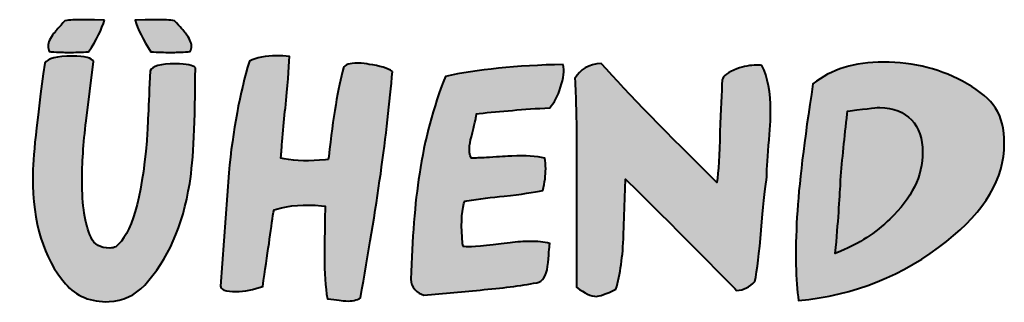
# Model space of a CAD drawing. Units: inches. Extents: x -3049 to 46072, y -49919 to 21.
# Drawn here: x 26742 to 26799, y -48626 to -48610 of the extents above; entities that cross this region are included whole.
import ezdxf

# ---------------------------------------------------------------- set-up
doc = ezdxf.new("R2010")
doc.units = ezdxf.units.IN
doc.header["$MEASUREMENT"] = 0
doc.layers.add('ÇERÇEVE', color=140, linetype='Continuous', lineweight=40)

msp = doc.modelspace()

# ---------------------------------------------------------------- hatches: boundary and pattern name
at = {"layer": 'ÇERÇEVE'}
h = msp.add_hatch(color=230, dxfattribs=at)
edge = h.paths.add_edge_path()
edge.add_spline(control_points=[(26741.556, -48618.491), (26741.479, -48616.591), (26741.437, -48615.289), (26741.431, -48614.582)], knot_values=[24, 24, 24, 24, 25, 25, 25, 25], degree=3, periodic=0)
edge.add_spline(control_points=[(26741.431, -48614.582), (26741.424, -48613.876), (26741.395, -48613.426), (26741.344, -48613.234)], knot_values=[23, 23, 23, 23, 24, 24, 24, 24], degree=3, periodic=0)
edge.add_spline(control_points=[(26741.344, -48613.234), (26741.202, -48612.811), (26740.863, -48612.599), (26740.323, -48612.599)], knot_values=[22, 22, 22, 22, 23, 23, 23, 23], degree=3, periodic=0)
edge.add_spline(control_points=[(26740.323, -48612.599), (26740.105, -48612.599), (26739.752, -48612.625), (26739.264, -48612.676)], knot_values=[21, 21, 21, 21, 22, 22, 22, 22], degree=3, periodic=0)
edge.add_spline(control_points=[(26739.264, -48612.676), (26737.98, -48614.281), (26736.523, -48616.456), (26734.893, -48619.203)], knot_values=[20, 20, 20, 20, 21, 21, 21, 21], degree=3, periodic=0)
edge.add_spline(control_points=[(26734.893, -48619.203), (26733.84, -48616.278), (26732.999, -48614.178), (26732.37, -48612.907)], knot_values=[19, 19, 19, 19, 20, 20, 20, 20], degree=3, periodic=0)
edge.add_spline(control_points=[(26732.37, -48612.907), (26732.254, -48612.843), (26732.062, -48612.811), (26731.792, -48612.811)], knot_values=[18, 18, 18, 18, 19, 19, 19, 19], degree=3, periodic=0)
edge.add_spline(control_points=[(26731.792, -48612.811), (26731.201, -48612.811), (26730.803, -48612.907), (26730.598, -48613.099)], knot_values=[17, 17, 17, 17, 18, 18, 18, 18], degree=3, periodic=0)
edge.add_spline(control_points=[(26730.598, -48613.099), (26729.237, -48618.62), (26728.396, -48622.819), (26728.075, -48625.693)], knot_values=[16, 16, 16, 16, 17, 17, 17, 17], degree=3, periodic=0)
edge.add_spline(control_points=[(26728.075, -48625.693), (26728.191, -48625.989), (26728.506, -48626.124), (26729.019, -48626.098)], knot_values=[15, 15, 15, 15, 16, 16, 16, 16], degree=3, periodic=0)
edge.add_spline(control_points=[(26729.019, -48626.098), (26729.584, -48626.137), (26730.008, -48625.873), (26730.29, -48625.309)], knot_values=[14, 14, 14, 14, 15, 15, 15, 15], degree=3, periodic=0)
edge.add_spline(control_points=[(26730.29, -48625.309), (26730.521, -48624.86), (26730.803, -48623.967), (26731.137, -48622.633)], knot_values=[13, 13, 13, 13, 14, 14, 14, 14], degree=3, periodic=0)
edge.add_spline(control_points=[(26731.137, -48622.633), (26731.279, -48622.081), (26731.503, -48621.131), (26731.811, -48619.781)], knot_values=[12, 12, 12, 12, 13, 13, 13, 13], degree=3, periodic=0)
edge.add_spline(control_points=[(26731.811, -48619.781), (26732.004, -48620.155), (26732.274, -48620.765), (26732.62, -48621.611)], knot_values=[11, 11, 11, 11, 12, 12, 12, 12], degree=3, periodic=0)
edge.add_spline(control_points=[(26732.62, -48621.611), (26732.954, -48622.407), (26733.23, -48623.011), (26733.448, -48623.421)], knot_values=[10, 10, 10, 10, 11, 11, 11, 11], degree=3, periodic=0)
edge.add_spline(control_points=[(26733.448, -48623.421), (26733.705, -48623.922), (26733.898, -48624.301), (26734.026, -48624.557)], knot_values=[9, 9, 9, 9, 10, 10, 10, 10], degree=3, periodic=0)
edge.add_spline(control_points=[(26734.026, -48624.557), (26734.206, -48624.802), (26734.533, -48624.905), (26735.008, -48624.866)], knot_values=[8, 8, 8, 8, 9, 9, 9, 9], degree=3, periodic=0)
edge.add_spline(control_points=[(26735.008, -48624.866), (26735.316, -48624.892), (26735.573, -48624.737), (26735.779, -48624.404)], knot_values=[7, 7, 7, 7, 8, 8, 8, 8], degree=3, periodic=0)
edge.add_spline(control_points=[(26735.779, -48624.404), (26735.779, -48624.404), (26738.455, -48619.089), (26738.455, -48619.089), (26738.494, -48619.037), (26738.526, -48619.011), (26738.552, -48619.011)], knot_values=[5, 5, 5, 5, 6, 6, 6, 7, 7, 7, 7], degree=3, periodic=0)
edge.add_spline(control_points=[(26738.552, -48619.011), (26738.577, -48619.011), (26738.616, -48619.037), (26738.667, -48619.089)], knot_values=[4, 4, 4, 4, 5, 5, 5, 5], degree=3, periodic=0)
edge.add_spline(control_points=[(26738.667, -48619.089), (26738.808, -48621.976), (26738.95, -48624.262), (26739.091, -48625.944)], knot_values=[3, 3, 3, 3, 4, 4, 4, 4], degree=3, periodic=0)
edge.add_spline(control_points=[(26739.091, -48625.944), (26739.129, -48626.059), (26739.348, -48626.118), (26739.745, -48626.118)], knot_values=[2, 2, 2, 2, 3, 3, 3, 3], degree=3, periodic=0)
edge.add_spline(control_points=[(26739.745, -48626.118), (26740.092, -48626.118), (26740.426, -48626.067), (26740.747, -48625.964)], knot_values=[1, 1, 1, 1, 2, 2, 2, 2], degree=3, periodic=0)
edge.add_spline(control_points=[(26740.747, -48625.964), (26741.171, -48625.822), (26741.434, -48625.63), (26741.537, -48625.386)], knot_values=[0, 0, 0, 0, 1, 1, 1, 1], degree=3, periodic=0)
edge.add_spline(control_points=[(26741.537, -48625.386), (26741.614, -48624.462), (26741.652, -48623.454), (26741.652, -48622.362)], knot_values=[26, 26, 26, 26, 27, 27, 27, 27], degree=3, periodic=0)
edge.add_spline(control_points=[(26741.652, -48622.362), (26741.652, -48621.349), (26741.62, -48620.058), (26741.556, -48618.491)], knot_values=[25, 25, 25, 25, 26, 26, 26, 26], degree=3, periodic=0)
edge = h.paths.add_edge_path()
edge.add_spline(control_points=[(26746.005, -48619.377), (26746.005, -48618.388), (26746.081, -48617.226), (26746.236, -48615.891)], knot_values=[9, 9, 9, 9, 10, 10, 10, 10], degree=3, periodic=0)
edge.add_spline(control_points=[(26746.236, -48615.891), (26746.236, -48615.891), (26746.659, -48612.464), (26746.659, -48612.464), (26746.582, -48612.259), (26746.178, -48612.155), (26745.446, -48612.155)], knot_values=[7, 7, 7, 7, 8, 8, 8, 9, 9, 9, 9], degree=3, periodic=0)
edge.add_spline(control_points=[(26745.446, -48612.155), (26744.547, -48612.155), (26744.014, -48612.29), (26743.848, -48612.561)], knot_values=[6, 6, 6, 6, 7, 7, 7, 7], degree=3, periodic=0)
edge.add_spline(control_points=[(26743.848, -48612.561), (26743.385, -48615.924), (26743.154, -48618.119), (26743.154, -48619.146)], knot_values=[5, 5, 5, 5, 6, 6, 6, 6], degree=3, periodic=0)
edge.add_spline(control_points=[(26743.154, -48619.146), (26743.154, -48621.792), (26743.783, -48623.845), (26745.042, -48625.309)], knot_values=[4, 4, 4, 4, 5, 5, 5, 5], degree=3, periodic=0)
edge.add_spline(control_points=[(26745.042, -48625.309), (26745.67, -48626.041), (26746.512, -48626.387), (26747.564, -48626.349)], knot_values=[3, 3, 3, 3, 4, 4, 4, 4], degree=3, periodic=0)
edge.add_spline(control_points=[(26747.564, -48626.349), (26748.373, -48626.31), (26749.06, -48625.989), (26749.625, -48625.386)], knot_values=[2, 2, 2, 2, 3, 3, 3, 3], degree=3, periodic=0)
edge.add_spline(control_points=[(26749.625, -48625.386), (26750.96, -48623.948), (26751.827, -48621.99), (26752.225, -48619.512)], knot_values=[1, 1, 1, 1, 2, 2, 2, 2], degree=3, periodic=0)
edge.add_spline(control_points=[(26752.225, -48619.512), (26752.443, -48618.152), (26752.552, -48615.924), (26752.552, -48612.83)], knot_values=[0, 0, 0, 0, 1, 1, 1, 1], degree=3, periodic=0)
edge.add_spline(control_points=[(26752.552, -48612.83), (26752.436, -48612.676), (26752.057, -48612.599), (26751.416, -48612.599)], knot_values=[16, 16, 16, 16, 17, 17, 17, 17], degree=3, periodic=0)
edge.add_spline(control_points=[(26751.416, -48612.599), (26750.543, -48612.599), (26750.048, -48612.734), (26749.933, -48613.003)], knot_values=[15, 15, 15, 15, 16, 16, 16, 16], degree=3, periodic=0)
edge.add_spline(control_points=[(26749.933, -48613.003), (26749.856, -48615.032), (26749.791, -48616.379), (26749.74, -48617.048)], knot_values=[14, 14, 14, 14, 15, 15, 15, 15], degree=3, periodic=0)
edge.add_spline(control_points=[(26749.74, -48617.048), (26749.458, -48620.448), (26748.861, -48622.49), (26747.949, -48623.172)], knot_values=[13, 13, 13, 13, 14, 14, 14, 14], degree=3, periodic=0)
edge.add_spline(control_points=[(26747.949, -48623.172), (26747.859, -48623.223), (26747.744, -48623.248), (26747.603, -48623.248)], knot_values=[12, 12, 12, 12, 13, 13, 13, 13], degree=3, periodic=0)
edge.add_spline(control_points=[(26747.603, -48623.248), (26747.063, -48623.248), (26746.704, -48623.043), (26746.524, -48622.633)], knot_values=[11, 11, 11, 11, 12, 12, 12, 12], degree=3, periodic=0)
edge.add_spline(control_points=[(26746.524, -48622.633), (26746.178, -48621.861), (26746.005, -48620.777), (26746.005, -48619.377)], knot_values=[10, 10, 10, 10, 11, 11, 11, 11], degree=3, periodic=0)
edge = h.paths.add_edge_path()
edge.add_spline(control_points=[(26746.383, -48611.9), (26746.84, -48611.221), (26747.146, -48610.611), (26747.302, -48610.07)], knot_values=[0, 0, 0, 0, 1, 1, 1, 1], degree=3, periodic=0)
edge.add_spline(control_points=[(26747.302, -48610.07), (26747.302, -48610.07), (26747.158, -48610.067), (26747.014, -48610.065)], knot_values=[9.5, 9.5, 9.5, 9.5, 10, 10, 10, 10], degree=3, periodic=0)
edge.add_spline(control_points=[(26747.014, -48610.065), (26746.87, -48610.062), (26746.726, -48610.059), (26746.726, -48610.059), (26746.437, -48610.054), (26746.221, -48610.05), (26746.077, -48610.05)], knot_values=[8, 8, 8, 8, 8.5, 8.5, 8.5, 9.5, 9.5, 9.5, 9.5], degree=3, periodic=0)
edge.add_spline(control_points=[(26746.077, -48610.05), (26745.633, -48610.05), (26745.278, -48610.071), (26745.014, -48610.112)], knot_values=[7, 7, 7, 7, 8, 8, 8, 8], degree=3, periodic=0)
edge.add_spline(control_points=[(26745.014, -48610.112), (26744.69, -48610.47), (26744.48, -48610.71), (26744.384, -48610.834)], knot_values=[6, 6, 6, 6, 7, 7, 7, 7], degree=3, periodic=0)
edge.add_spline(control_points=[(26744.384, -48610.834), (26744.156, -48611.114), (26744.042, -48611.366), (26744.042, -48611.588)], knot_values=[5, 5, 5, 5, 6, 6, 6, 6], degree=3, periodic=0)
edge.add_spline(control_points=[(26744.042, -48611.588), (26744.042, -48611.691), (26744.066, -48611.788), (26744.114, -48611.881)], knot_values=[4, 4, 4, 4, 5, 5, 5, 5], degree=3, periodic=0)
edge.add_spline(control_points=[(26744.114, -48611.881), (26744.174, -48611.897), (26744.264, -48611.908), (26744.384, -48611.913)], knot_values=[3, 3, 3, 3, 4, 4, 4, 4], degree=3, periodic=0)
edge.add_spline(control_points=[(26744.384, -48611.913), (26744.792, -48611.932), (26745.081, -48611.943), (26745.249, -48611.943)], knot_values=[2, 2, 2, 2, 3, 3, 3, 3], degree=3, periodic=0)
edge.add_spline(control_points=[(26745.249, -48611.943), (26745.597, -48611.943), (26745.975, -48611.928), (26746.383, -48611.9)], knot_values=[1, 1, 1, 1, 2, 2, 2, 2], degree=3, periodic=0)
edge = h.paths.add_edge_path()
edge.add_spline(control_points=[(26752.328, -48611.588), (26752.328, -48611.366), (26752.214, -48611.114), (26751.986, -48610.834)], knot_values=[3, 3, 3, 3, 4, 4, 4, 4], degree=3, periodic=0)
edge.add_spline(control_points=[(26751.986, -48610.834), (26751.89, -48610.71), (26751.68, -48610.47), (26751.356, -48610.112)], knot_values=[2, 2, 2, 2, 3, 3, 3, 3], degree=3, periodic=0)
edge.add_spline(control_points=[(26751.356, -48610.112), (26751.092, -48610.071), (26750.737, -48610.05), (26750.293, -48610.05)], knot_values=[1, 1, 1, 1, 2, 2, 2, 2], degree=3, periodic=0)
edge.add_spline(control_points=[(26750.293, -48610.05), (26750.149, -48610.05), (26749.933, -48610.054), (26749.645, -48610.059)], knot_values=[0, 0, 0, 0, 1, 1, 1, 1], degree=3, periodic=0)
edge.add_spline(control_points=[(26749.645, -48610.059), (26749.645, -48610.059), (26749.501, -48610.062), (26749.357, -48610.065)], knot_values=[9.5, 9.5, 9.5, 9.5, 10, 10, 10, 10], degree=3, periodic=0)
edge.add_spline(control_points=[(26749.357, -48610.065), (26749.212, -48610.067), (26749.068, -48610.07), (26749.068, -48610.07), (26749.225, -48610.611), (26749.531, -48611.221), (26749.987, -48611.9)], knot_values=[8, 8, 8, 8, 8.5, 8.5, 8.5, 9.5, 9.5, 9.5, 9.5], degree=3, periodic=0)
edge.add_spline(control_points=[(26749.987, -48611.9), (26750.395, -48611.928), (26750.774, -48611.943), (26751.122, -48611.943)], knot_values=[7, 7, 7, 7, 8, 8, 8, 8], degree=3, periodic=0)
edge.add_spline(control_points=[(26751.122, -48611.943), (26751.29, -48611.943), (26751.578, -48611.932), (26751.986, -48611.913)], knot_values=[6, 6, 6, 6, 7, 7, 7, 7], degree=3, periodic=0)
edge.add_spline(control_points=[(26751.986, -48611.913), (26752.107, -48611.908), (26752.197, -48611.897), (26752.256, -48611.881)], knot_values=[5, 5, 5, 5, 6, 6, 6, 6], degree=3, periodic=0)
edge.add_spline(control_points=[(26752.256, -48611.881), (26752.304, -48611.788), (26752.328, -48611.691), (26752.328, -48611.588)], knot_values=[4, 4, 4, 4, 5, 5, 5, 5], degree=3, periodic=0)
edge = h.paths.add_edge_path()
edge.add_spline(control_points=[(26757.588, -48616.874), (26757.632, -48616.27), (26757.687, -48615.7), (26757.752, -48615.16)], knot_values=[20, 20, 20, 20, 21, 21, 21, 21], degree=3, periodic=0)
edge.add_spline(control_points=[(26757.752, -48615.16), (26757.892, -48613.889), (26757.969, -48612.894), (26757.983, -48612.175)], knot_values=[19, 19, 19, 19, 20, 20, 20, 20], degree=3, periodic=0)
edge.add_spline(control_points=[(26757.983, -48612.175), (26757.725, -48612.15), (26757.482, -48612.136), (26757.251, -48612.136)], knot_values=[18, 18, 18, 18, 19, 19, 19, 19], degree=3, periodic=0)
edge.add_spline(control_points=[(26757.251, -48612.136), (26756.609, -48612.136), (26756.082, -48612.239), (26755.671, -48612.444)], knot_values=[17, 17, 17, 17, 18, 18, 18, 18], degree=3, periodic=0)
edge.add_spline(control_points=[(26755.671, -48612.444), (26755.119, -48614.293), (26754.721, -48616.444), (26754.477, -48618.896)], knot_values=[16, 16, 16, 16, 17, 17, 17, 17], degree=3, periodic=0)
edge.add_spline(control_points=[(26754.477, -48618.896), (26754.477, -48618.896), (26753.996, -48625.444), (26753.996, -48625.444), (26754.022, -48625.533), (26754.086, -48625.61), (26754.189, -48625.675)], knot_values=[14, 14, 14, 14, 15, 15, 15, 16, 16, 16, 16], degree=3, periodic=0)
edge.add_spline(control_points=[(26754.189, -48625.675), (26754.394, -48625.739), (26754.625, -48625.77), (26754.882, -48625.77)], knot_values=[13, 13, 13, 13, 14, 14, 14, 14], degree=3, periodic=0)
edge.add_spline(control_points=[(26754.882, -48625.77), (26755.395, -48625.77), (26755.915, -48625.667), (26756.442, -48625.463)], knot_values=[12, 12, 12, 12, 13, 13, 13, 13], degree=3, periodic=0)
edge.add_spline(control_points=[(26756.442, -48625.463), (26756.724, -48623.601), (26756.93, -48622.17), (26757.058, -48621.169)], knot_values=[11, 11, 11, 11, 12, 12, 12, 12], degree=3, periodic=0)
edge.add_spline(control_points=[(26757.058, -48621.169), (26757.058, -48621.169), (26757.097, -48621.034), (26757.097, -48621.034)], knot_values=[10.00001, 10.00001, 10.00001, 10.00001, 11, 11, 11, 11], degree=3, periodic=0)
edge.add_spline(control_points=[(26757.097, -48621.034), (26757.097, -48621.034), (26757.231, -48620.995), (26757.231, -48620.995)], knot_values=[9.00001, 9.00001, 9.00001, 9.00001, 9.99999, 9.99999, 9.99999, 9.99999], degree=3, periodic=0)
edge.add_spline(control_points=[(26757.231, -48620.995), (26757.989, -48620.777), (26758.855, -48620.713), (26759.831, -48620.802)], knot_values=[8, 8, 8, 8, 9, 9, 9, 9], degree=3, periodic=0)
edge.add_spline(control_points=[(26759.831, -48620.802), (26759.831, -48620.802), (26760.043, -48620.822), (26760.043, -48620.822)], knot_values=[7.00001, 7.00001, 7.00001, 7.00001, 8, 8, 8, 8], degree=3, periodic=0)
edge.add_spline(control_points=[(26760.043, -48620.822), (26760.043, -48620.822), (26760.043, -48621.034), (26760.043, -48621.034)], knot_values=[6.00001, 6.00001, 6.00001, 6.00001, 6.99999, 6.99999, 6.99999, 6.99999], degree=3, periodic=0)
edge.add_spline(control_points=[(26760.043, -48621.034), (26760.043, -48621.315), (26760.037, -48621.766), (26760.024, -48622.381)], knot_values=[5, 5, 5, 5, 6, 6, 6, 6], degree=3, periodic=0)
edge.add_spline(control_points=[(26760.024, -48622.381), (26760.011, -48622.998), (26760.005, -48623.441), (26760.005, -48623.71)], knot_values=[4, 4, 4, 4, 5, 5, 5, 5], degree=3, periodic=0)
edge.add_spline(control_points=[(26760.005, -48623.71), (26760.005, -48624.674), (26760.062, -48625.495), (26760.178, -48626.176)], knot_values=[3, 3, 3, 3, 4, 4, 4, 4], degree=3, periodic=0)
edge.add_spline(control_points=[(26760.178, -48626.176), (26760.73, -48626.253), (26761.083, -48626.297), (26761.237, -48626.31)], knot_values=[2, 2, 2, 2, 3, 3, 3, 3], degree=3, periodic=0)
edge.add_spline(control_points=[(26761.237, -48626.31), (26761.609, -48626.323), (26761.892, -48626.265), (26762.084, -48626.137)], knot_values=[1, 1, 1, 1, 2, 2, 2, 2], degree=3, periodic=0)
edge.add_spline(control_points=[(26762.084, -48626.137), (26763.034, -48620.925), (26763.651, -48616.559), (26763.933, -48613.042)], knot_values=[0, 0, 0, 0, 1, 1, 1, 1], degree=3, periodic=0)
edge.add_spline(control_points=[(26763.933, -48613.042), (26763.663, -48612.848), (26763.214, -48612.714), (26762.585, -48612.637)], knot_values=[30, 30, 30, 30, 31, 31, 31, 31], degree=3, periodic=0)
edge.add_spline(control_points=[(26762.585, -48612.637), (26762.418, -48612.587), (26762.206, -48612.561), (26761.949, -48612.561)], knot_values=[29, 29, 29, 29, 30, 30, 30, 30], degree=3, periodic=0)
edge.add_spline(control_points=[(26761.949, -48612.561), (26761.461, -48612.561), (26761.179, -48612.65), (26761.102, -48612.83)], knot_values=[28, 28, 28, 28, 29, 29, 29, 29], degree=3, periodic=0)
edge.add_spline(control_points=[(26761.102, -48612.83), (26760.794, -48613.984), (26760.512, -48615.693), (26760.255, -48617.952)], knot_values=[27, 27, 27, 27, 28, 28, 28, 28], degree=3, periodic=0)
edge.add_spline(control_points=[(26760.255, -48617.952), (26760.255, -48617.952), (26760.235, -48618.125), (26760.235, -48618.125)], knot_values=[26.00001, 26.00001, 26.00001, 26.00001, 27, 27, 27, 27], degree=3, periodic=0)
edge.add_spline(control_points=[(26760.235, -48618.125), (26760.235, -48618.125), (26760.062, -48618.145), (26760.062, -48618.145)], knot_values=[25.00001, 25.00001, 25.00001, 25.00001, 25.99999, 25.99999, 25.99999, 25.99999], degree=3, periodic=0)
edge.add_spline(control_points=[(26760.062, -48618.145), (26759.163, -48618.248), (26758.368, -48618.228), (26757.674, -48618.087)], knot_values=[24, 24, 24, 24, 25, 25, 25, 25], degree=3, periodic=0)
edge.add_spline(control_points=[(26757.674, -48618.087), (26757.674, -48618.087), (26757.482, -48618.049), (26757.482, -48618.049)], knot_values=[23.00001, 23.00001, 23.00001, 23.00001, 24, 24, 24, 24], degree=3, periodic=0)
edge.add_spline(control_points=[(26757.482, -48618.049), (26757.482, -48618.049), (26757.501, -48617.875), (26757.501, -48617.875)], knot_values=[22.00001, 22.00001, 22.00001, 22.00001, 22.99999, 22.99999, 22.99999, 22.99999], degree=3, periodic=0)
edge.add_spline(control_points=[(26757.501, -48617.875), (26757.514, -48617.81), (26757.543, -48617.478), (26757.588, -48616.874)], knot_values=[21, 21, 21, 21, 22, 22, 22, 22], degree=3, periodic=0)
h = msp.add_hatch(color=230, dxfattribs=at)
edge = h.paths.add_edge_path()
edge.add_spline(control_points=[(26770.403, -48620.244), (26771.367, -48620.142), (26772.111, -48620.032), (26772.637, -48619.916)], knot_values=[14, 14, 14, 14, 15, 15, 15, 15], degree=3, periodic=0)
edge.add_spline(control_points=[(26772.637, -48619.916), (26772.74, -48619.455), (26772.792, -48619.037), (26772.792, -48618.665)], knot_values=[13, 13, 13, 13, 14, 14, 14, 14], degree=3, periodic=0)
edge.add_spline(control_points=[(26772.792, -48618.665), (26772.792, -48618.447), (26772.772, -48618.241), (26772.734, -48618.049)], knot_values=[12, 12, 12, 12, 13, 13, 13, 13], degree=3, periodic=0)
edge.add_spline(control_points=[(26772.734, -48618.049), (26772.259, -48617.932), (26771.629, -48617.895), (26770.846, -48617.932)], knot_values=[11, 11, 11, 11, 12, 12, 12, 12], degree=3, periodic=0)
edge.add_spline(control_points=[(26770.846, -48617.932), (26770.551, -48617.946), (26770.115, -48617.972), (26769.537, -48618.01)], knot_values=[10, 10, 10, 10, 11, 11, 11, 11], degree=3, periodic=0)
edge.add_spline(control_points=[(26769.537, -48618.01), (26769.101, -48618.036), (26768.799, -48618.049), (26768.632, -48618.049)], knot_values=[9, 9, 9, 9, 10, 10, 10, 10], degree=3, periodic=0)
edge.add_spline(control_points=[(26768.439, -48617.913), (26768.349, -48617.696), (26768.368, -48617.331), (26768.497, -48616.816)], knot_values=[6, 6, 6, 6, 7, 7, 7, 7], degree=3, periodic=0)
edge.add_spline(control_points=[(26768.497, -48616.816), (26768.677, -48616.11), (26768.767, -48615.724), (26768.767, -48615.66)], knot_values=[5, 5, 5, 5, 6, 6, 6, 6], degree=3, periodic=0)
edge.add_spline(control_points=[(26768.767, -48615.66), (26768.767, -48615.66), (26768.786, -48615.488), (26768.786, -48615.488)], knot_values=[4.00001, 4.00001, 4.00001, 4.00001, 5, 5, 5, 5], degree=3, periodic=0)
edge.add_spline(control_points=[(26768.959, -48615.468), (26770.153, -48615.34), (26771.508, -48615.231), (26773.023, -48615.14)], knot_values=[2, 2, 2, 2, 3, 3, 3, 3], degree=3, periodic=0)
edge.add_spline(control_points=[(26773.023, -48615.14), (26773.279, -48614.859), (26773.491, -48614.461), (26773.658, -48613.947)], knot_values=[1, 1, 1, 1, 2, 2, 2, 2], degree=3, periodic=0)
edge.add_spline(control_points=[(26773.658, -48613.947), (26773.825, -48613.434), (26773.876, -48612.996), (26773.812, -48612.637)], knot_values=[0, 0, 0, 0, 1, 1, 1, 1], degree=3, periodic=0)
edge.add_spline(control_points=[(26773.812, -48612.637), (26771.09, -48612.701), (26768.818, -48612.933), (26766.995, -48613.331)], knot_values=[32, 32, 32, 32, 33, 33, 33, 33], degree=3, periodic=0)
edge.add_spline(control_points=[(26766.995, -48613.331), (26766.302, -48615.102), (26765.801, -48616.983), (26765.493, -48618.973)], knot_values=[31, 31, 31, 31, 32, 32, 32, 32], degree=3, periodic=0)
edge.add_spline(control_points=[(26765.493, -48618.973), (26765.236, -48620.668), (26765.075, -48622.696), (26765.011, -48625.058)], knot_values=[30, 30, 30, 30, 31, 31, 31, 31], degree=3, periodic=0)
edge.add_spline(control_points=[(26765.011, -48625.058), (26765.011, -48625.277), (26765.085, -48625.473), (26765.233, -48625.646)], knot_values=[29, 29, 29, 29, 30, 30, 30, 30], degree=3, periodic=0)
edge.add_spline(control_points=[(26765.233, -48625.646), (26765.38, -48625.819), (26765.557, -48625.924), (26765.762, -48625.964)], knot_values=[28, 28, 28, 28, 29, 29, 29, 29], degree=3, periodic=0)
edge.add_spline(control_points=[(26765.762, -48625.964), (26765.762, -48625.964), (26768.998, -48625.675), (26768.998, -48625.675), (26770.243, -48625.572), (26771.334, -48625.432), (26772.272, -48625.251)], knot_values=[26, 26, 26, 26, 27, 27, 27, 28, 28, 28, 28], degree=3, periodic=0)
edge.add_spline(control_points=[(26772.272, -48625.251), (26772.618, -48625.187), (26772.83, -48624.872), (26772.907, -48624.308)], knot_values=[25, 25, 25, 25, 26, 26, 26, 26], degree=3, periodic=0)
edge.add_spline(control_points=[(26772.907, -48624.308), (26772.971, -48623.666), (26773.01, -48623.223), (26773.023, -48622.979)], knot_values=[24, 24, 24, 24, 25, 25, 25, 25], degree=3, periodic=0)
edge.add_spline(control_points=[(26773.023, -48622.979), (26772.689, -48622.902), (26772.31, -48622.863), (26771.886, -48622.863)], knot_values=[23, 23, 23, 23, 24, 24, 24, 24], degree=3, periodic=0)
edge.add_spline(control_points=[(26771.886, -48622.863), (26771.527, -48622.863), (26771.142, -48622.889), (26770.731, -48622.94)], knot_values=[22, 22, 22, 22, 23, 23, 23, 23], degree=3, periodic=0)
edge.add_spline(control_points=[(26770.731, -48622.94), (26769.293, -48623.12), (26768.452, -48623.197), (26768.208, -48623.172)], knot_values=[21, 21, 21, 21, 22, 22, 22, 22], degree=3, periodic=0)
edge.add_spline(control_points=[(26767.996, -48622.979), (26767.894, -48622.002), (26767.919, -48621.232), (26768.073, -48620.668)], knot_values=[18, 18, 18, 18, 19, 19, 19, 19], degree=3, periodic=0)
edge.add_spline(control_points=[(26768.246, -48620.513), (26768.965, -48620.411), (26769.684, -48620.321), (26770.403, -48620.244)], knot_values=[15, 15, 15, 15, 16, 16, 16, 16], degree=3, periodic=0)
edge = h.paths.add_edge_path()
edge.add_spline(control_points=[(26774.582, -48617.414), (26774.582, -48617.414), (26774.582, -48625.52), (26774.582, -48625.52), (26775.044, -48625.867), (26775.423, -48626.041), (26775.718, -48626.041)], knot_values=[7, 7, 7, 7, 8, 8, 8, 9, 9, 9, 9], degree=3, periodic=0)
edge.add_spline(control_points=[(26775.718, -48626.041), (26775.898, -48626.041), (26776.277, -48625.905), (26776.855, -48625.636)], knot_values=[6, 6, 6, 6, 7, 7, 7, 7], degree=3, periodic=0)
edge.add_spline(control_points=[(26776.855, -48625.636), (26777.099, -48624.776), (26777.246, -48623.73), (26777.298, -48622.497)], knot_values=[5, 5, 5, 5, 6, 6, 6, 6], degree=3, periodic=0)
edge.add_spline(control_points=[(26777.298, -48622.497), (26777.298, -48622.497), (26777.413, -48619.262), (26777.413, -48619.262), (26781.188, -48623.024), (26783.325, -48625.174), (26783.826, -48625.713)], knot_values=[3, 3, 3, 3, 4, 4, 4, 5, 5, 5, 5], degree=3, periodic=0)
edge.add_spline(control_points=[(26783.826, -48625.713), (26784.224, -48625.675), (26784.577, -48625.501), (26784.885, -48625.192)], knot_values=[2, 2, 2, 2, 3, 3, 3, 3], degree=3, periodic=0)
edge.add_spline(control_points=[(26784.885, -48625.192), (26785.013, -48624.526), (26785.132, -48623.534), (26785.241, -48622.217)], knot_values=[1, 1, 1, 1, 2, 2, 2, 2], degree=3, periodic=0)
edge.add_spline(control_points=[(26785.241, -48622.217), (26785.35, -48620.902), (26785.456, -48619.929), (26785.559, -48619.3)], knot_values=[0, 0, 0, 0, 1, 1, 1, 1], degree=3, periodic=0)
edge.add_spline(control_points=[(26785.559, -48619.3), (26785.559, -48618.863), (26785.598, -48618.202), (26785.675, -48617.317)], knot_values=[19, 19, 19, 19, 20, 20, 20, 20], degree=3, periodic=0)
edge.add_spline(control_points=[(26785.675, -48617.317), (26785.752, -48616.43), (26785.79, -48615.769), (26785.79, -48615.332)], knot_values=[18, 18, 18, 18, 19, 19, 19, 19], degree=3, periodic=0)
edge.add_spline(control_points=[(26785.79, -48615.332), (26785.79, -48614.255), (26785.623, -48613.375), (26785.29, -48612.695)], knot_values=[17, 17, 17, 17, 18, 18, 18, 18], degree=3, periodic=0)
edge.add_spline(control_points=[(26785.29, -48612.695), (26785.187, -48612.682), (26785.078, -48612.676), (26784.962, -48612.676)], knot_values=[16, 16, 16, 16, 17, 17, 17, 17], degree=3, periodic=0)
edge.add_spline(control_points=[(26784.962, -48612.676), (26784.615, -48612.676), (26784.243, -48612.747), (26783.845, -48612.887)], knot_values=[15, 15, 15, 15, 16, 16, 16, 16], degree=3, periodic=0)
edge.add_spline(control_points=[(26783.845, -48612.887), (26783.319, -48613.093), (26783.036, -48613.305), (26782.998, -48613.523)], knot_values=[14, 14, 14, 14, 15, 15, 15, 15], degree=3, periodic=0)
edge.add_spline(control_points=[(26782.998, -48613.523), (26782.947, -48614.267), (26782.901, -48615.269), (26782.863, -48616.527)], knot_values=[13, 13, 13, 13, 14, 14, 14, 14], degree=3, periodic=0)
edge.add_spline(control_points=[(26782.863, -48616.527), (26782.824, -48617.875), (26782.767, -48618.851), (26782.69, -48619.455)], knot_values=[12, 12, 12, 12, 13, 13, 13, 13], degree=3, periodic=0)
edge.add_spline(control_points=[(26782.69, -48619.455), (26779.814, -48616.643), (26777.587, -48614.351), (26776.007, -48612.579)], knot_values=[11, 11, 11, 11, 12, 12, 12, 12], degree=3, periodic=0)
edge.add_spline(control_points=[(26776.007, -48612.579), (26775.275, -48612.63), (26774.768, -48612.92), (26774.486, -48613.446)], knot_values=[10, 10, 10, 10, 11, 11, 11, 11], degree=3, periodic=0)
edge.add_spline(control_points=[(26774.486, -48613.446), (26774.537, -48614.485), (26774.569, -48615.809), (26774.582, -48617.414)], knot_values=[9, 9, 9, 9, 10, 10, 10, 10], degree=3, periodic=0)
h = msp.add_hatch(color=230, dxfattribs=at)
edge = h.paths.add_edge_path()
edge.add_spline(control_points=[(26787.312, -48621.457), (26787.196, -48623.524), (26787.228, -48625.135), (26787.408, -48626.29)], knot_values=[2, 2, 2, 2, 3, 3, 3, 3], degree=3, periodic=0)
edge.add_spline(control_points=[(26787.408, -48626.29), (26790.617, -48625.984), (26793.467, -48624.84), (26795.958, -48622.863)], knot_values=[1, 1, 1, 1, 2, 2, 2, 2], degree=3, periodic=0)
edge.add_spline(control_points=[(26795.958, -48622.863), (26798.179, -48621.105), (26799.29, -48619.223), (26799.29, -48617.221)], knot_values=[0, 0, 0, 0, 1, 1, 1, 1], degree=3, periodic=0)
edge.add_spline(control_points=[(26799.29, -48617.221), (26799.29, -48616.361), (26799.12, -48615.674), (26798.779, -48615.16)], knot_values=[7, 7, 7, 7, 8, 8, 8, 8], degree=3, periodic=0)
edge.add_spline(control_points=[(26798.779, -48615.16), (26798.439, -48614.647), (26797.897, -48614.178), (26797.152, -48613.754)], knot_values=[6, 6, 6, 6, 7, 7, 7, 7], degree=3, periodic=0)
edge.add_spline(control_points=[(26797.152, -48613.754), (26795.689, -48612.92), (26794.071, -48612.502), (26792.3, -48612.502)], knot_values=[5, 5, 5, 5, 6, 6, 6, 6], degree=3, periodic=0)
edge.add_spline(control_points=[(26792.3, -48612.502), (26790.643, -48612.502), (26789.289, -48612.92), (26788.236, -48613.754)], knot_values=[4, 4, 4, 4, 5, 5, 5, 5], degree=3, periodic=0)
edge.add_spline(control_points=[(26788.236, -48613.754), (26787.722, -48617.066), (26787.414, -48619.634), (26787.312, -48621.457)], knot_values=[3, 3, 3, 3, 4, 4, 4, 4], degree=3, periodic=0)

# ---------------------------------------------------------------- linework, layer by layer
at = {"layer": 'ÇERÇEVE', "color": 230}
for points, knots in [([(26747.302, -48610.07), (26747.146, -48610.611), (26746.84, -48611.221), (26746.383, -48611.9), (26745.975, -48611.928), (26745.597, -48611.943), (26745.249, -48611.943), (26745.081, -48611.943), (26744.792, -48611.932), (26744.384, -48611.913), (26744.264, -48611.908), (26744.174, -48611.897), (26744.114, -48611.881), (26744.066, -48611.788), (26744.042, -48611.691), (26744.042, -48611.588), (26744.042, -48611.366), (26744.156, -48611.114), (26744.384, -48610.834), (26744.48, -48610.71), (26744.69, -48610.47), (26745.014, -48610.112), (26745.278, -48610.071), (26745.633, -48610.05), (26746.077, -48610.05), (26746.221, -48610.05), (26746.437, -48610.054), (26746.726, -48610.059), (26746.726, -48610.059), (26747.302, -48610.07), (26747.302, -48610.07)], [0, 0, 0, 0, 1, 1, 1, 2, 2, 2, 3, 3, 3, 4, 4, 4, 5, 5, 5, 6, 6, 6, 7, 7, 7, 8, 8, 8, 9, 9, 9, 10, 10, 10, 10]), ([(26749.645, -48610.059), (26749.933, -48610.054), (26750.149, -48610.05), (26750.293, -48610.05), (26750.737, -48610.05), (26751.092, -48610.071), (26751.356, -48610.112), (26751.68, -48610.47), (26751.89, -48610.71), (26751.986, -48610.834), (26752.214, -48611.114), (26752.328, -48611.366), (26752.328, -48611.588), (26752.328, -48611.691), (26752.304, -48611.788), (26752.256, -48611.881), (26752.197, -48611.897), (26752.107, -48611.908), (26751.986, -48611.913), (26751.578, -48611.932), (26751.29, -48611.943), (26751.122, -48611.943), (26750.774, -48611.943), (26750.395, -48611.928), (26749.987, -48611.9), (26749.531, -48611.221), (26749.225, -48610.611), (26749.068, -48610.07), (26749.068, -48610.07), (26749.645, -48610.059), (26749.645, -48610.059)], [0, 0, 0, 0, 1, 1, 1, 2, 2, 2, 3, 3, 3, 4, 4, 4, 5, 5, 5, 6, 6, 6, 7, 7, 7, 8, 8, 8, 9, 9, 9, 10, 10, 10, 10]), ([(26752.552, -48612.83), (26752.552, -48615.924), (26752.443, -48618.152), (26752.225, -48619.512), (26751.827, -48621.99), (26750.96, -48623.948), (26749.625, -48625.386), (26749.06, -48625.989), (26748.373, -48626.31), (26747.564, -48626.349), (26746.512, -48626.387), (26745.67, -48626.041), (26745.042, -48625.309), (26743.783, -48623.845), (26743.154, -48621.792), (26743.154, -48619.146), (26743.154, -48618.119), (26743.385, -48615.924), (26743.848, -48612.561), (26744.014, -48612.29), (26744.547, -48612.155), (26745.446, -48612.155), (26746.178, -48612.155), (26746.582, -48612.259), (26746.659, -48612.464), (26746.659, -48612.464), (26746.236, -48615.891), (26746.236, -48615.891), (26746.081, -48617.226), (26746.005, -48618.388), (26746.005, -48619.377), (26746.005, -48620.777), (26746.178, -48621.861), (26746.524, -48622.633), (26746.704, -48623.043), (26747.063, -48623.248), (26747.603, -48623.248), (26747.744, -48623.248), (26747.859, -48623.223), (26747.949, -48623.172), (26748.861, -48622.49), (26749.458, -48620.448), (26749.74, -48617.048), (26749.791, -48616.379), (26749.856, -48615.032), (26749.933, -48613.003), (26750.048, -48612.734), (26750.543, -48612.599), (26751.416, -48612.599), (26752.057, -48612.599), (26752.436, -48612.676), (26752.552, -48612.83)], [0, 0, 0, 0, 1, 1, 1, 2, 2, 2, 3, 3, 3, 4, 4, 4, 5, 5, 5, 6, 6, 6, 7, 7, 7, 8, 8, 8, 9, 9, 9, 10, 10, 10, 11, 11, 11, 12, 12, 12, 13, 13, 13, 14, 14, 14, 15, 15, 15, 16, 16, 16, 17, 17, 17, 17]), ([(26763.933, -48613.042), (26763.651, -48616.559), (26763.034, -48620.925), (26762.084, -48626.137), (26761.892, -48626.265), (26761.609, -48626.323), (26761.237, -48626.31), (26761.083, -48626.297), (26760.73, -48626.253), (26760.178, -48626.176), (26760.062, -48625.495), (26760.005, -48624.674), (26760.005, -48623.71), (26760.005, -48623.441), (26760.011, -48622.998), (26760.024, -48622.381), (26760.037, -48621.766), (26760.043, -48621.315), (26760.043, -48621.034), (26760.043, -48621.034), (26760.043, -48620.822), (26760.043, -48620.822), (26760.043, -48620.822), (26759.831, -48620.802), (26759.831, -48620.802), (26758.855, -48620.713), (26757.989, -48620.777), (26757.231, -48620.995), (26757.231, -48620.995), (26757.097, -48621.034), (26757.097, -48621.034), (26757.097, -48621.034), (26757.058, -48621.169), (26757.058, -48621.169), (26756.93, -48622.17), (26756.724, -48623.601), (26756.442, -48625.463), (26755.915, -48625.667), (26755.395, -48625.77), (26754.882, -48625.77), (26754.625, -48625.77), (26754.394, -48625.739), (26754.189, -48625.675), (26754.086, -48625.61), (26754.022, -48625.533), (26753.996, -48625.444), (26753.996, -48625.444), (26754.477, -48618.896), (26754.477, -48618.896), (26754.721, -48616.444), (26755.119, -48614.293), (26755.671, -48612.444), (26756.082, -48612.239), (26756.609, -48612.136), (26757.251, -48612.136), (26757.482, -48612.136), (26757.725, -48612.15), (26757.983, -48612.175), (26757.969, -48612.894), (26757.892, -48613.889), (26757.752, -48615.16), (26757.687, -48615.7), (26757.632, -48616.27), (26757.588, -48616.874), (26757.543, -48617.478), (26757.514, -48617.81), (26757.501, -48617.875), (26757.501, -48617.875), (26757.482, -48618.049), (26757.482, -48618.049), (26757.482, -48618.049), (26757.674, -48618.087), (26757.674, -48618.087), (26758.368, -48618.228), (26759.163, -48618.248), (26760.062, -48618.145), (26760.062, -48618.145), (26760.235, -48618.125), (26760.235, -48618.125), (26760.235, -48618.125), (26760.255, -48617.952), (26760.255, -48617.952), (26760.512, -48615.693), (26760.794, -48613.984), (26761.102, -48612.83), (26761.179, -48612.65), (26761.461, -48612.561), (26761.949, -48612.561), (26762.206, -48612.561), (26762.418, -48612.587), (26762.585, -48612.637), (26763.214, -48612.714), (26763.663, -48612.848), (26763.933, -48613.042)], [0, 0, 0, 0, 1, 1, 1, 2, 2, 2, 3, 3, 3, 4, 4, 4, 5, 5, 5, 6, 6, 6, 7, 7, 7, 8, 8, 8, 9, 9, 9, 10, 10, 10, 11, 11, 11, 12, 12, 12, 13, 13, 13, 14, 14, 14, 15, 15, 15, 16, 16, 16, 17, 17, 17, 18, 18, 18, 19, 19, 19, 20, 20, 20, 21, 21, 21, 22, 22, 22, 23, 23, 23, 24, 24, 24, 25, 25, 25, 26, 26, 26, 27, 27, 27, 28, 28, 28, 29, 29, 29, 30, 30, 30, 31, 31, 31, 31]), ([(26773.812, -48612.637), (26773.876, -48612.996), (26773.825, -48613.434), (26773.658, -48613.947), (26773.491, -48614.461), (26773.279, -48614.859), (26773.023, -48615.14), (26771.508, -48615.231), (26770.153, -48615.34), (26768.959, -48615.468), (26768.959, -48615.468), (26768.786, -48615.488), (26768.786, -48615.488), (26768.786, -48615.488), (26768.767, -48615.66), (26768.767, -48615.66), (26768.767, -48615.724), (26768.677, -48616.11), (26768.497, -48616.816), (26768.368, -48617.331), (26768.349, -48617.696), (26768.439, -48617.913), (26768.439, -48617.913), (26768.497, -48618.049), (26768.497, -48618.049), (26768.497, -48618.049), (26768.632, -48618.049), (26768.632, -48618.049), (26768.799, -48618.049), (26769.101, -48618.036), (26769.537, -48618.01), (26770.115, -48617.972), (26770.551, -48617.946), (26770.846, -48617.932), (26771.629, -48617.895), (26772.259, -48617.932), (26772.734, -48618.049), (26772.772, -48618.241), (26772.792, -48618.447), (26772.792, -48618.665), (26772.792, -48619.037), (26772.74, -48619.455), (26772.637, -48619.916), (26772.111, -48620.032), (26771.367, -48620.142), (26770.403, -48620.244), (26769.684, -48620.321), (26768.965, -48620.411), (26768.246, -48620.513), (26768.246, -48620.513), (26768.112, -48620.533), (26768.112, -48620.533), (26768.112, -48620.533), (26768.073, -48620.668), (26768.073, -48620.668), (26767.919, -48621.232), (26767.894, -48622.002), (26767.996, -48622.979), (26767.996, -48622.979), (26768.016, -48623.152), (26768.016, -48623.152), (26768.016, -48623.152), (26768.208, -48623.172), (26768.208, -48623.172), (26768.452, -48623.197), (26769.293, -48623.12), (26770.731, -48622.94), (26771.142, -48622.889), (26771.527, -48622.863), (26771.886, -48622.863), (26772.31, -48622.863), (26772.689, -48622.902), (26773.023, -48622.979), (26773.01, -48623.223), (26772.971, -48623.666), (26772.907, -48624.308), (26772.83, -48624.872), (26772.618, -48625.187), (26772.272, -48625.251), (26771.334, -48625.432), (26770.243, -48625.572), (26768.998, -48625.675), (26768.998, -48625.675), (26765.762, -48625.964), (26765.762, -48625.964), (26765.557, -48625.924), (26765.38, -48625.819), (26765.233, -48625.646), (26765.085, -48625.473), (26765.011, -48625.277), (26765.011, -48625.058), (26765.075, -48622.696), (26765.236, -48620.668), (26765.493, -48618.973), (26765.801, -48616.983), (26766.302, -48615.102), (26766.995, -48613.331), (26768.818, -48612.933), (26771.09, -48612.701), (26773.812, -48612.637)], [0, 0, 0, 0, 1, 1, 1, 2, 2, 2, 3, 3, 3, 4, 4, 4, 5, 5, 5, 6, 6, 6, 7, 7, 7, 8, 8, 8, 9, 9, 9, 10, 10, 10, 11, 11, 11, 12, 12, 12, 13, 13, 13, 14, 14, 14, 15, 15, 15, 16, 16, 16, 17, 17, 17, 18, 18, 18, 19, 19, 19, 20, 20, 20, 21, 21, 21, 22, 22, 22, 23, 23, 23, 24, 24, 24, 25, 25, 25, 26, 26, 26, 27, 27, 27, 28, 28, 28, 29, 29, 29, 30, 30, 30, 31, 31, 31, 32, 32, 32, 33, 33, 33, 33]), ([(26785.559, -48619.3), (26785.456, -48619.929), (26785.35, -48620.902), (26785.241, -48622.217), (26785.132, -48623.534), (26785.013, -48624.526), (26784.885, -48625.192), (26784.577, -48625.501), (26784.224, -48625.675), (26783.826, -48625.713), (26783.325, -48625.174), (26781.188, -48623.024), (26777.413, -48619.262), (26777.413, -48619.262), (26777.298, -48622.497), (26777.298, -48622.497), (26777.246, -48623.73), (26777.099, -48624.776), (26776.855, -48625.636), (26776.277, -48625.905), (26775.898, -48626.041), (26775.718, -48626.041), (26775.423, -48626.041), (26775.044, -48625.867), (26774.582, -48625.52), (26774.582, -48625.52), (26774.582, -48617.414), (26774.582, -48617.414), (26774.569, -48615.809), (26774.537, -48614.485), (26774.486, -48613.446), (26774.768, -48612.92), (26775.275, -48612.63), (26776.007, -48612.579), (26777.587, -48614.351), (26779.814, -48616.643), (26782.69, -48619.455), (26782.767, -48618.851), (26782.824, -48617.875), (26782.863, -48616.527), (26782.901, -48615.269), (26782.947, -48614.267), (26782.998, -48613.523), (26783.036, -48613.305), (26783.319, -48613.093), (26783.845, -48612.887), (26784.243, -48612.747), (26784.615, -48612.676), (26784.962, -48612.676), (26785.078, -48612.676), (26785.187, -48612.682), (26785.29, -48612.695), (26785.623, -48613.375), (26785.79, -48614.255), (26785.79, -48615.332), (26785.79, -48615.769), (26785.752, -48616.43), (26785.675, -48617.317), (26785.598, -48618.202), (26785.559, -48618.863), (26785.559, -48619.3)], [0, 0, 0, 0, 1, 1, 1, 2, 2, 2, 3, 3, 3, 4, 4, 4, 5, 5, 5, 6, 6, 6, 7, 7, 7, 8, 8, 8, 9, 9, 9, 10, 10, 10, 11, 11, 11, 12, 12, 12, 13, 13, 13, 14, 14, 14, 15, 15, 15, 16, 16, 16, 17, 17, 17, 18, 18, 18, 19, 19, 19, 20, 20, 20, 20]), ([(26799.29, -48617.221), (26799.29, -48619.223), (26798.179, -48621.105), (26795.958, -48622.863), (26793.467, -48624.84), (26790.617, -48625.984), (26787.408, -48626.29), (26787.228, -48625.135), (26787.196, -48623.524), (26787.312, -48621.457), (26787.414, -48619.634), (26787.722, -48617.066), (26788.236, -48613.754), (26789.289, -48612.92), (26790.643, -48612.502), (26792.3, -48612.502), (26794.071, -48612.502), (26795.689, -48612.92), (26797.152, -48613.754), (26797.897, -48614.178), (26798.439, -48614.647), (26798.779, -48615.16), (26799.12, -48615.674), (26799.29, -48616.361), (26799.29, -48617.221)], [0, 0, 0, 0, 1, 1, 1, 2, 2, 2, 3, 3, 3, 4, 4, 4, 5, 5, 5, 6, 6, 6, 7, 7, 7, 8, 8, 8, 8]), ([(26794.572, -48617.701), (26794.572, -48616.919), (26794.357, -48616.3), (26793.926, -48615.843), (26793.496, -48615.388), (26792.89, -48615.146), (26792.107, -48615.12), (26792.017, -48615.12), (26791.446, -48615.185), (26790.393, -48615.314), (26790.393, -48615.314), (26790.239, -48615.332), (26790.239, -48615.332), (26790.239, -48615.332), (26790.22, -48615.488), (26790.22, -48615.488), (26790.053, -48616.848), (26789.924, -48618.125), (26789.835, -48619.32), (26789.796, -48620.179), (26789.706, -48621.475), (26789.565, -48623.209), (26789.565, -48623.209), (26789.526, -48623.556), (26789.526, -48623.556), (26789.526, -48623.556), (26789.854, -48623.421), (26789.854, -48623.421), (26790.893, -48622.998), (26791.837, -48622.381), (26792.685, -48621.572), (26793.943, -48620.378), (26794.572, -48619.089), (26794.572, -48617.701)], [0, 0, 0, 0, 1, 1, 1, 2, 2, 2, 3, 3, 3, 4, 4, 4, 5, 5, 5, 6, 6, 6, 7, 7, 7, 8, 8, 8, 9, 9, 9, 10, 10, 10, 11, 11, 11, 11])]:
    msp.add_open_spline(points, degree=3, knots=knots, dxfattribs=at)

doc.saveas('drawing.dxf')
